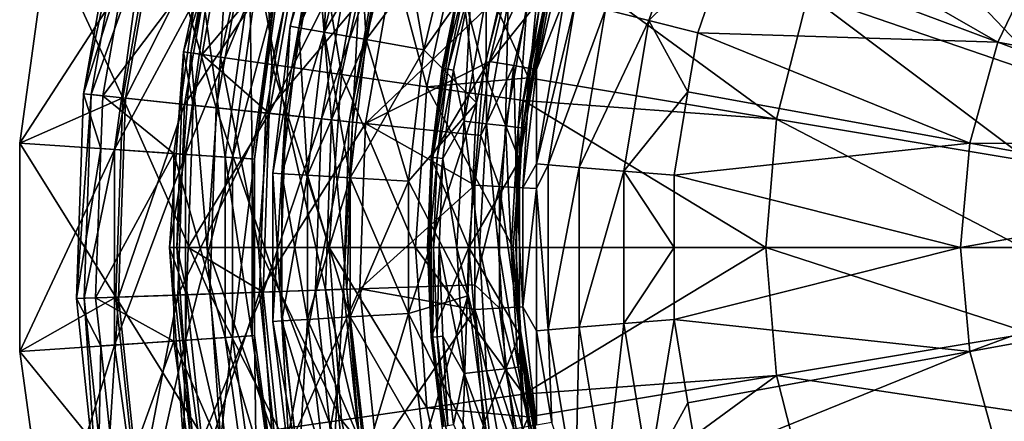
# Model space of a CAD drawing. Extents: x -39 to 39, y -109 to 0.
# Drawn here: x -39 to -14, y -74 to -64 of the extents above; entities that cross this region are included whole.
import ezdxf

# ---------------------------------------------------------------- set-up
doc = ezdxf.new("R2010")
doc.units = 0
for name, color, linetype in [('L1', 7, 'CONTINUOUS'), ('L3', 7, 'CONTINUOUS'), ('L4', 7, 'CONTINUOUS')]:
    doc.layers.add(name, color=color, linetype=linetype)

msp = doc.modelspace()

# ---------------------------------------------------------------- linework, layer by layer
at = {"layer": 'L1', "color": 7}
for points in [[(-34.54253, -64.85353, 23.11004), (-33.66151, -59.93609, 25.8169), (-34.72551, -64.82723, 25.8169)], [(-34.72551, -64.82723, 25.8169), (-33.66151, -59.93609, 25.8169), (-33.64435, -61.43152, 28.49916)], [(-34.54253, -64.85353, 23.11004), (-33.48413, -59.98817, 23.11004), (-33.66151, -59.93609, 25.8169)], [(-33.7812, -64.963, 20.50819), (-33.48413, -59.98817, 23.11004), (-34.54253, -64.85353, 23.11004)], [(-33.7812, -64.963, 20.50819), (-32.74614, -60.20487, 20.50819), (-33.48413, -59.98817, 23.11004)], [(-32.47799, -65.15037, 18.1359), (-32.74614, -60.20487, 20.50819), (-33.7812, -64.963, 20.50819)], [(-32.47799, -65.15037, 18.1359), (-31.48285, -60.5758, 18.1359), (-32.74614, -60.20487, 20.50819)], [(-23.95903, -63.75275, -10.61526), (-21.58521, -60.35185, -11.20137), (-22.84922, -64.03379, -11.20137)], [(-22.84922, -64.03379, -11.20137), (-21.58521, -60.35185, -11.20137), (-20.80085, -62.01128, -11.25421)], [(-17.47284, -60.36417, 11.73118), (-18.79091, -63.36907, 11.73118), (-12.58501, -65.49956, 10.49998)], [(-11.70225, -63.48706, 10.49998), (-17.47284, -60.36417, 11.73118), (-12.58501, -65.49956, 10.49998)], [(-36.14753, -62.30619, 29.11772), (-36.37074, -60.75175, 25.94045), (-37.27884, -65.90184, 25.94045)], [(-37.27884, -65.90184, 25.94045), (-36.37074, -60.75175, 25.94045), (-36.1792, -60.79951, 22.73155)], [(-37.27884, -65.90184, 25.94045), (-36.1792, -60.79951, 22.73155), (-37.08251, -65.92247, 22.73155)], [(-37.08251, -65.92247, 22.73155), (-36.1792, -60.79951, 22.73155), (-35.32856, -61.0116, 19.63842)], [(-30.69527, -65.40669, 16.10675), (-31.48285, -60.5758, 18.1359), (-32.47799, -65.15037, 18.1359)], [(-30.69527, -65.40669, 16.10675), (-29.75476, -61.08322, 16.10675), (-31.48285, -60.5758, 18.1359)], [(-35.39157, -60.99589, 97.7), (-38.18428, -61.88522, 97.7), (-36.27522, -66.00732, 97.7)], [(-37.08251, -65.92247, 22.73155), (-35.32856, -61.0116, 19.63842), (-36.21063, -66.01411, 19.63842)], [(-33.89089, -66.25792, 89.26319), (-35.39157, -60.99589, 97.7), (-36.27522, -66.00732, 97.7)], [(-36.21063, -66.01411, 19.63842), (-35.32856, -61.0116, 19.63842), (-33.8579, -61.37828, 16.80315)], [(-33.06532, -61.57589, 89.26319), (-35.39157, -60.99589, 97.7), (-33.89089, -66.25792, 89.26319)], [(-13.94911, -64.58481, -10.16977), (-20.80085, -62.01128, -11.25421), (-20.40838, -60.86805, -11.25421)], [(-13.94911, -64.58481, -10.16977), (-20.40838, -60.86805, -11.25421), (-12.79016, -62.17823, -10.16977)], [(-28.5184, -65.71967, 14.51788), (-29.75476, -61.08322, 16.10675), (-30.69527, -65.40669, 16.10675)], [(-28.5184, -65.71967, 14.51788), (-27.64458, -61.70282, 14.51788), (-29.75476, -61.08322, 16.10675)], [(-36.21063, -66.01411, 19.63842), (-33.8579, -61.37828, 16.80315), (-34.70325, -66.17254, 16.80315)], [(-34.72551, -64.82723, 25.8169), (-33.64435, -61.43152, 28.49916), (-34.2554, -64.89696, 28.49916)], [(-34.70325, -66.17254, 16.80315), (-33.8579, -61.37828, 16.80315), (-31.83477, -61.8827, 14.35599)], [(-34.2554, -64.89696, 28.49916), (-33.64435, -61.43152, 28.49916), (-31.74699, -61.90459, 37.04923)], [(-32.11353, -66.44473, 80.67636), (-33.06532, -61.57589, 89.26319), (-33.89089, -66.25792, 89.26319)], [(-31.33126, -62.00824, 80.67636), (-33.06532, -61.57589, 89.26319), (-32.11353, -66.44473, 80.67636)], [(-25.92568, -65.49554, 13.44536), (-27.64458, -61.70282, 14.51788), (-28.5184, -65.71967, 14.51788)], [(-25.92568, -65.49554, 13.44536), (-25.25336, -62.40495, 13.44536), (-27.64458, -61.70282, 14.51788)], [(-38.18428, -61.88522, 97.7), (-35.80736, -62.37914, 89.34987), (-38.90908, -67.15854, 97.7)], [(-36.27522, -66.00732, 97.7), (-38.18428, -61.88522, 97.7), (-38.90908, -67.15854, 97.7)], [(-34.70325, -66.17254, 16.80315), (-31.83477, -61.8827, 14.35599), (-32.62962, -66.39049, 14.35599)], [(-32.53964, -66.39995, 37.04923), (-34.2554, -64.89696, 28.49916), (-31.74699, -61.90459, 37.04923)], [(-32.62962, -66.39049, 14.35599), (-31.83477, -61.8827, 14.35599), (-29.35213, -62.50169, 12.40936)], [(-31.74699, -61.90459, 37.04923), (-30.4486, -62.22831, 45.71739), (-32.53964, -66.39995, 37.04923)], [(-30.95229, -66.56678, 71.9836), (-31.33126, -62.00824, 80.67636), (-32.11353, -66.44473, 80.67636)], [(-30.1983, -62.29072, 71.9836), (-31.33126, -62.00824, 80.67636), (-30.95229, -66.56678, 71.9836)], [(-22.84922, -64.03379, -11.20137), (-20.80085, -62.01128, -11.25421), (-21.60348, -64.34926, -11.25421)], [(-21.60348, -64.34926, -11.25421), (-20.80085, -62.01128, -11.25421), (-13.94911, -64.58481, -10.16977)], [(-37.27884, -65.90184, 25.94045), (-36.79059, -65.95315, 29.11772), (-36.14753, -62.30619, 29.11772)], [(-36.14753, -62.30619, 29.11772), (-36.79059, -65.95315, 29.11772), (-34.32467, -62.68725, 37.59552)], [(-32.53964, -66.39995, 37.04923), (-30.4486, -62.22831, 45.71739), (-31.20883, -66.53982, 45.71739)], [(-30.4486, -62.22831, 45.71739), (-29.75583, -62.40104, 54.45912), (-31.20883, -66.53982, 45.71739)], [(-30.41311, -66.62346, 63.22954), (-30.1983, -62.29072, 71.9836), (-30.95229, -66.56678, 71.9836)], [(-29.67226, -62.42188, 63.22954), (-30.1983, -62.29072, 71.9836), (-30.41311, -66.62346, 63.22954)], [(-26.48081, -63.21706, 11.05269), (-25.58513, -62.16032, 10.68213), (-26.92071, -65.07315, 11.05269)], [(-26.92071, -65.07315, 11.05269), (-25.58513, -62.16032, 10.68213), (-26.30137, -65.18236, 10.68213)], [(-25.58513, -62.16032, 10.68213), (-25.87786, -65.25704, 10.09231), (-26.30137, -65.18236, 10.68213)], [(-25.58513, -62.16032, 10.68213), (-25.17315, -62.28365, 10.09231), (-25.87786, -65.25704, 10.09231)], [(-25.17315, -62.28365, 10.09231), (-25.71983, -65.2849, 9.380213), (-25.87786, -65.25704, 10.09231)], [(-25.17315, -62.28365, 10.09231), (-25.01943, -62.32967, 9.380213), (-25.71983, -65.2849, 9.380213)], [(-12.79016, -62.17823, -10.16977), (-6.40597, -65.99261, -9.517628), (-13.94911, -64.58481, -10.16977)], [(-35.80736, -62.37914, 89.34987), (-36.48704, -67.32422, 89.34987), (-38.90908, -67.15854, 97.7)], [(-35.80736, -62.37914, 89.34987), (-34.02873, -62.74875, 80.84584), (-36.48704, -67.32422, 89.34987)], [(-32.62962, -66.39049, 14.35599), (-29.35213, -62.50169, 12.40936), (-30.08499, -66.65794, 12.40936)], [(-31.20883, -66.53982, 45.71739), (-29.75583, -62.40104, 54.45912), (-30.49877, -66.61445, 54.45912)], [(-29.75583, -62.40104, 54.45912), (-29.67226, -62.42188, 63.22954), (-30.49877, -66.61445, 54.45912)], [(-30.49877, -66.61445, 54.45912), (-29.67226, -62.42188, 63.22954), (-30.41311, -66.62346, 63.22954)], [(-30.08499, -66.65794, 12.40936), (-29.35213, -62.50169, 12.40936), (-26.48081, -63.21706, 11.05269)], [(-25.25336, -62.40495, 13.44536), (-25.92568, -65.49554, 13.44536), (-19.59642, -66.54993, 11.73118)], [(-25.01943, -62.32967, 9.380213), (-25.01739, -63.48474, -8.352357), (-25.71983, -65.2849, 9.380213)], [(-18.79091, -63.36907, 11.73118), (-25.25336, -62.40495, 13.44536), (-19.59642, -66.54993, 11.73118)], [(-34.32467, -62.68725, 37.59552), (-36.79059, -65.95315, 29.11772), (-34.97621, -67.42756, 37.59552)], [(-34.02873, -62.74875, 80.84584), (-34.67465, -67.44819, 80.84584), (-36.48704, -67.32422, 89.34987)], [(-34.32467, -62.68725, 37.59552), (-34.97621, -67.42756, 37.59552), (-33.663, -67.51738, 46.19121)], [(-34.02873, -62.74875, 80.84584), (-32.85773, -62.99208, 72.23259), (-34.67465, -67.44819, 80.84584)], [(-33.03592, -62.95506, 46.19121), (-34.32467, -62.68725, 37.59552), (-33.663, -67.51738, 46.19121)], [(-32.85773, -62.99208, 72.23259), (-33.48143, -67.52981, 72.23259), (-34.67465, -67.44819, 80.84584)], [(-33.03592, -62.95506, 46.19121), (-33.663, -67.51738, 46.19121), (-32.97427, -67.56449, 54.85966)], [(-32.85773, -62.99208, 72.23259), (-32.30052, -63.10787, 63.55534), (-33.48143, -67.52981, 72.23259)], [(-32.36002, -63.09551, 54.85966), (-33.03592, -62.95506, 46.19121), (-32.97427, -67.56449, 54.85966)], [(-32.30052, -63.10787, 63.55534), (-32.91364, -67.56864, 63.55534), (-33.48143, -67.52981, 72.23259)], [(-32.36002, -63.09551, 54.85966), (-32.97427, -67.56449, 54.85966), (-32.91364, -67.56864, 63.55534)], [(-32.30052, -63.10787, 63.55534), (-32.36002, -63.09551, 54.85966), (-32.91364, -67.56864, 63.55534)], [(-30.08499, -66.65794, 12.40936), (-26.48081, -63.21706, 11.05269), (-26.92071, -65.07315, 11.05269)], [(-25.71983, -65.2849, 9.380213), (-25.01739, -63.48474, -8.352357), (-25.71894, -67.68887, -8.352357)], [(-25.71894, -67.68887, -8.352357), (-25.01739, -63.48474, -8.352357), (-24.72892, -63.55779, -9.603607)], [(-25.71894, -67.68887, -8.352357), (-24.72892, -63.55779, -9.603607), (-25.42237, -67.71344, -9.603607)], [(-25.42237, -67.71344, -9.603607), (-24.72892, -63.55779, -9.603607), (-23.95903, -63.75275, -10.61526)], [(-18.79091, -63.36907, 11.73118), (-19.59642, -66.54993, 11.73118), (-13.12449, -67.62991, 10.49998)], [(-12.58501, -65.49956, 10.49998), (-18.79091, -63.36907, 11.73118), (-13.12449, -67.62991, 10.49998)], [(-25.42237, -67.71344, -9.603607), (-23.95903, -63.75275, -10.61526), (-24.63089, -67.77903, -10.61526)], [(-24.63089, -67.77903, -10.61526), (-23.95903, -63.75275, -10.61526), (-22.84922, -64.03379, -11.20137)], [(-24.63089, -67.77903, -10.61526), (-22.84922, -64.03379, -11.20137), (-23.48997, -67.87357, -11.20137)], [(-23.48997, -67.87357, -11.20137), (-22.84922, -64.03379, -11.20137), (-21.8544, -65.85295, -11.25421)], [(-22.84922, -64.03379, -11.20137), (-21.60348, -64.34926, -11.25421), (-21.8544, -65.85295, -11.25421)], [(-14.65972, -67.15965, -10.16977), (-21.8544, -65.85295, -11.25421), (-21.60348, -64.34926, -11.25421)], [(-14.65972, -67.15965, -10.16977), (-21.60348, -64.34926, -11.25421), (-13.94911, -64.58481, -10.16977)], [(-34.89774, -69.82, 23.11004), (-34.72551, -64.82723, 25.8169), (-35.0826, -69.82, 25.8169)], [(-35.0826, -69.82, 25.8169), (-34.72551, -64.82723, 25.8169), (-34.48438, -66.19555, 28.49916)], [(-34.89774, -69.82, 23.11004), (-34.54253, -64.85353, 23.11004), (-34.72551, -64.82723, 25.8169)], [(-34.72551, -64.82723, 25.8169), (-34.2554, -64.89696, 28.49916), (-34.48438, -66.19555, 28.49916)], [(-13.94911, -64.58481, -10.16977), (-6.98643, -67.19795, -9.517628), (-14.65972, -67.15965, -10.16977)], [(-13.94911, -64.58481, -10.16977), (-6.40597, -65.99261, -9.517628), (-6.98643, -67.19795, -9.517628)], [(-34.12858, -69.82, 20.50819), (-34.54253, -64.85353, 23.11004), (-34.89774, -69.82, 23.11004)], [(-34.12858, -69.82, 20.50819), (-33.7812, -64.963, 20.50819), (-34.54253, -64.85353, 23.11004)], [(-32.53964, -66.39995, 37.04923), (-34.48438, -66.19555, 28.49916), (-34.2554, -64.89696, 28.49916)], [(-32.81197, -69.82, 18.1359), (-33.7812, -64.963, 20.50819), (-34.12858, -69.82, 20.50819)], [(-32.81197, -69.82, 18.1359), (-32.47799, -65.15037, 18.1359), (-33.7812, -64.963, 20.50819)], [(-26.92071, -65.07315, 11.05269), (-27.14216, -66.96776, 11.05269), (-30.08499, -66.65794, 12.40936)], [(-26.92071, -65.07315, 11.05269), (-26.30137, -65.18236, 10.68213), (-27.14216, -66.96776, 11.05269)], [(-31.01092, -69.82, 16.10675), (-32.47799, -65.15037, 18.1359), (-32.81197, -69.82, 18.1359)], [(-31.01092, -69.82, 16.10675), (-30.69527, -65.40669, 16.10675), (-32.47799, -65.15037, 18.1359)], [(-27.14216, -66.96776, 11.05269), (-26.30137, -65.18236, 10.68213), (-26.66192, -68.26712, 10.68213)], [(-26.30137, -65.18236, 10.68213), (-26.23261, -68.29213, 10.09231), (-26.66192, -68.26712, 10.68213)], [(-26.30137, -65.18236, 10.68213), (-25.87786, -65.25704, 10.09231), (-26.23261, -68.29213, 10.09231)], [(-25.87786, -65.25704, 10.09231), (-26.07242, -68.30145, 9.380213), (-26.23261, -68.29213, 10.09231)], [(-25.87786, -65.25704, 10.09231), (-25.71983, -65.2849, 9.380213), (-26.07242, -68.30145, 9.380213)], [(-25.71983, -65.2849, 9.380213), (-25.71894, -67.68887, -8.352357), (-26.07242, -68.30145, 9.380213)], [(-28.81166, -69.82, 14.51788), (-30.69527, -65.40669, 16.10675), (-31.01092, -69.82, 16.10675)], [(-28.81166, -69.82, 14.51788), (-28.5184, -65.71967, 14.51788), (-30.69527, -65.40669, 16.10675)], [(-28.5184, -65.71967, 14.51788), (-26.05159, -66.07435, 13.44536), (-25.92568, -65.49554, 13.44536)], [(-25.92568, -65.49554, 13.44536), (-26.05159, -66.07435, 13.44536), (-19.59642, -66.54993, 11.73118)], [(-26.31948, -69.82, 13.44536), (-28.5184, -65.71967, 14.51788), (-28.81166, -69.82, 14.51788)], [(-26.31948, -69.82, 13.44536), (-26.05159, -66.07435, 13.44536), (-28.5184, -65.71967, 14.51788)], [(-36.27522, -66.00732, 97.7), (-38.90908, -67.15854, 97.7), (-36.45282, -71.09296, 97.7)], [(-36.83755, -67.29792, 29.11772), (-37.27884, -65.90184, 25.94045), (-37.46135, -71.12818, 25.94045)], [(-37.46135, -71.12818, 25.94045), (-37.27884, -65.90184, 25.94045), (-37.08251, -65.92247, 22.73155)], [(-37.46135, -71.12818, 25.94045), (-37.08251, -65.92247, 22.73155), (-37.26406, -71.12129, 22.73155)], [(-36.83755, -67.29792, 29.11772), (-36.79059, -65.95315, 29.11772), (-37.27884, -65.90184, 25.94045)], [(-37.26406, -71.12129, 22.73155), (-37.08251, -65.92247, 22.73155), (-36.21063, -66.01411, 19.63842)], [(-37.26406, -71.12129, 22.73155), (-36.21063, -66.01411, 19.63842), (-36.38791, -71.09069, 19.63842)], [(-36.79059, -65.95315, 29.11772), (-36.83755, -67.29792, 29.11772), (-34.97621, -67.42756, 37.59552)], [(-34.05681, -71.00929, 89.26319), (-36.27522, -66.00732, 97.7), (-36.45282, -71.09296, 97.7)], [(-36.38791, -71.09069, 19.63842), (-36.21063, -66.01411, 19.63842), (-34.70325, -66.17254, 16.80315)], [(-33.89089, -66.25792, 89.26319), (-36.27522, -66.00732, 97.7), (-34.05681, -71.00929, 89.26319)], [(-26.05159, -66.07435, 13.44536), (-26.31948, -69.82, 13.44536), (-19.86738, -69.82, 11.73118)], [(-19.59642, -66.54993, 11.73118), (-26.05159, -66.07435, 13.44536), (-19.86738, -69.82, 11.73118)], [(-23.48997, -67.87357, -11.20137), (-21.8544, -65.85295, -11.25421), (-22.20929, -67.97969, -11.25421)], [(-22.20929, -67.97969, -11.25421), (-21.8544, -65.85295, -11.25421), (-14.65972, -67.15965, -10.16977)], [(-36.38791, -71.09069, 19.63842), (-34.70325, -66.17254, 16.80315), (-34.87315, -71.0378, 16.80315)], [(-35.0826, -69.82, 25.8169), (-34.48438, -66.19555, 28.49916), (-34.61102, -69.82221, 28.49916)], [(-34.87315, -71.0378, 16.80315), (-34.70325, -66.17254, 16.80315), (-32.62962, -66.39049, 14.35599)], [(-34.61102, -69.82221, 28.49916), (-34.48438, -66.19555, 28.49916), (-32.53964, -66.39995, 37.04923)], [(-32.27075, -70.94692, 80.67636), (-33.89089, -66.25792, 89.26319), (-34.05681, -71.00929, 89.26319)], [(-32.11353, -66.44473, 80.67636), (-33.89089, -66.25792, 89.26319), (-32.27075, -70.94692, 80.67636)], [(-34.87315, -71.0378, 16.80315), (-32.62962, -66.39049, 14.35599), (-32.78936, -70.96503, 14.35599)], [(-32.69895, -70.96187, 37.04923), (-34.61102, -69.82221, 28.49916), (-32.53964, -66.39995, 37.04923)], [(-32.78936, -70.96503, 14.35599), (-32.62962, -66.39049, 14.35599), (-30.08499, -66.65794, 12.40936)], [(-32.53964, -66.39995, 37.04923), (-31.20883, -66.53982, 45.71739), (-32.69895, -70.96187, 37.04923)], [(-32.69895, -70.96187, 37.04923), (-31.20883, -66.53982, 45.71739), (-31.36162, -70.91517, 45.71739)], [(-31.10382, -70.90617, 71.9836), (-32.11353, -66.44473, 80.67636), (-32.27075, -70.94692, 80.67636)], [(-30.95229, -66.56678, 71.9836), (-32.11353, -66.44473, 80.67636), (-31.10382, -70.90617, 71.9836)], [(-31.20883, -66.53982, 45.71739), (-30.49877, -66.61445, 54.45912), (-31.36162, -70.91517, 45.71739)], [(-30.562, -70.88725, 63.22954), (-30.95229, -66.56678, 71.9836), (-31.10382, -70.90617, 71.9836)], [(-30.41311, -66.62346, 63.22954), (-30.95229, -66.56678, 71.9836), (-30.562, -70.88725, 63.22954)], [(-19.59642, -66.54993, 11.73118), (-19.86738, -69.82, 11.73118), (-13.30596, -69.82, 10.49998)], [(-13.12449, -67.62991, 10.49998), (-19.59642, -66.54993, 11.73118), (-13.30596, -69.82, 10.49998)], [(-32.78936, -70.96503, 14.35599), (-30.08499, -66.65794, 12.40936), (-30.23228, -70.87573, 12.40936)], [(-31.36162, -70.91517, 45.71739), (-30.49877, -66.61445, 54.45912), (-30.64808, -70.89026, 54.45912)], [(-30.49877, -66.61445, 54.45912), (-30.41311, -66.62346, 63.22954), (-30.64808, -70.89026, 54.45912)], [(-30.64808, -70.89026, 54.45912), (-30.41311, -66.62346, 63.22954), (-30.562, -70.88725, 63.22954)], [(-30.23228, -70.87573, 12.40936), (-30.08499, -66.65794, 12.40936), (-27.28976, -68.23055, 11.05269)], [(-30.08499, -66.65794, 12.40936), (-27.14216, -66.96776, 11.05269), (-27.28976, -68.23055, 11.05269)], [(-27.14216, -66.96776, 11.05269), (-26.66192, -68.26712, 10.68213), (-27.28976, -68.23055, 11.05269)], [(-38.90908, -67.15854, 97.7), (-36.48704, -67.32422, 89.34987), (-38.90908, -72.48145, 97.7)], [(-36.45282, -71.09296, 97.7), (-38.90908, -67.15854, 97.7), (-38.90908, -72.48145, 97.7)], [(-36.48704, -67.32422, 89.34987), (-36.48704, -72.31578, 89.34987), (-38.90908, -72.48145, 97.7)], [(-37.46135, -71.12818, 25.94045), (-36.97071, -71.11105, 29.11772), (-36.83755, -67.29792, 29.11772)], [(-36.83755, -67.29792, 29.11772), (-36.97071, -71.11105, 29.11772), (-34.97621, -67.42756, 37.59552)], [(-36.48704, -67.32422, 89.34987), (-34.67465, -67.44819, 80.84584), (-36.48704, -72.31578, 89.34987)], [(-14.65972, -67.15965, -10.16977), (-14.89916, -69.82, -10.16977), (-22.20929, -67.97969, -11.25421)], [(-14.65972, -67.15965, -10.16977), (-7.342341, -68.48756, -9.517628), (-14.89916, -69.82, -10.16977)], [(-14.65972, -67.15965, -10.16977), (-6.98643, -67.19795, -9.517628), (-7.342341, -68.48756, -9.517628)], [(-34.97621, -67.42756, 37.59552), (-36.97071, -71.11105, 29.11772), (-34.97621, -72.21244, 37.59552)], [(-34.67465, -67.44819, 80.84584), (-34.67465, -72.19181, 80.84584), (-36.48704, -72.31578, 89.34987)], [(-34.97621, -67.42756, 37.59552), (-34.97621, -72.21244, 37.59552), (-33.663, -72.12261, 46.19121)], [(-33.663, -67.51738, 46.19121), (-34.97621, -67.42756, 37.59552), (-33.663, -72.12261, 46.19121)], [(-34.67465, -67.44819, 80.84584), (-33.48143, -67.52981, 72.23259), (-34.67465, -72.19181, 80.84584)], [(-33.48143, -67.52981, 72.23259), (-33.48143, -72.11019, 72.23259), (-34.67465, -72.19181, 80.84584)], [(-33.663, -67.51738, 46.19121), (-33.663, -72.12261, 46.19121), (-32.97427, -72.0755, 54.85966)], [(-32.97427, -67.56449, 54.85966), (-33.663, -67.51738, 46.19121), (-32.97427, -72.0755, 54.85966)], [(-33.48143, -67.52981, 72.23259), (-32.91364, -67.56864, 63.55534), (-33.48143, -72.11019, 72.23259)], [(-32.91364, -67.56864, 63.55534), (-32.91364, -72.07136, 63.55534), (-33.48143, -72.11019, 72.23259)], [(-32.97427, -67.56449, 54.85966), (-32.97427, -72.0755, 54.85966), (-32.91364, -72.07136, 63.55534)], [(-32.91364, -67.56864, 63.55534), (-32.97427, -67.56449, 54.85966), (-32.91364, -72.07136, 63.55534)], [(-26.07242, -68.30145, 9.380213), (-25.71894, -67.68887, -8.352357), (-25.71894, -68.31945, -8.352357)], [(-25.71894, -68.31945, -8.352357), (-25.71894, -67.68887, -8.352357), (-25.42237, -67.71344, -9.603607)], [(-25.71894, -68.31945, -8.352357), (-25.42237, -67.71344, -9.603607), (-25.42237, -71.92656, -9.603607)], [(-25.42237, -71.92656, -9.603607), (-25.42237, -67.71344, -9.603607), (-24.63089, -67.77903, -10.61526)], [(-25.42237, -71.92656, -9.603607), (-24.63089, -67.77903, -10.61526), (-24.63089, -71.86098, -10.61526)], [(-24.63089, -71.86098, -10.61526), (-24.63089, -67.77903, -10.61526), (-23.48997, -67.87357, -11.20137)], [(-24.63089, -71.86098, -10.61526), (-23.48997, -67.87357, -11.20137), (-23.48997, -71.76644, -11.20137)], [(-23.48997, -67.87357, -11.20137), (-22.20929, -67.97969, -11.25421), (-22.20929, -69.82, -11.25421)], [(-23.48997, -71.76644, -11.20137), (-23.48997, -67.87357, -11.20137), (-22.20929, -69.82, -11.25421)], [(-14.89916, -69.82, -10.16977), (-22.20929, -69.82, -11.25421), (-22.20929, -67.97969, -11.25421)], [(-30.23228, -70.87573, 12.40936), (-27.28976, -68.23055, 11.05269), (-27.28976, -70.77401, 11.05269)], [(-27.28976, -68.23055, 11.05269), (-26.66192, -68.26712, 10.68213), (-27.28976, -70.77401, 11.05269)], [(-27.28976, -70.77401, 11.05269), (-26.66192, -68.26712, 10.68213), (-26.66192, -71.37288, 10.68213)], [(-26.66192, -68.26712, 10.68213), (-26.23261, -68.29213, 10.09231), (-26.23261, -71.34788, 10.09231)], [(-26.66192, -68.26712, 10.68213), (-26.23261, -71.34788, 10.09231), (-26.66192, -71.37288, 10.68213)], [(-26.23261, -68.29213, 10.09231), (-26.07242, -68.30145, 9.380213), (-26.07242, -71.33854, 9.380213)], [(-26.23261, -68.29213, 10.09231), (-26.07242, -71.33854, 9.380213), (-26.23261, -71.34788, 10.09231)], [(-26.07242, -68.30145, 9.380213), (-25.71894, -68.31945, -8.352357), (-26.07242, -71.33854, 9.380213)], [(-26.07242, -71.33854, 9.380213), (-25.71894, -68.31945, -8.352357), (-25.71894, -71.95113, -8.352357)], [(-25.42237, -71.92656, -9.603607), (-25.71894, -71.95113, -8.352357), (-25.71894, -68.31945, -8.352357)], [(-14.89916, -69.82, -10.16977), (-7.342341, -68.48756, -9.517628), (-7.462263, -69.82, -9.517628)], [(-35.0826, -69.82, 25.8169), (-34.61102, -69.82221, 28.49916), (-34.65321, -71.03012, 28.49916)], [(-34.54253, -74.78647, 23.11004), (-34.89774, -69.82, 23.11004), (-35.0826, -69.82, 25.8169)], [(-34.54253, -74.78647, 23.11004), (-35.0826, -69.82, 25.8169), (-34.72551, -74.81278, 25.8169)], [(-34.72551, -74.81278, 25.8169), (-35.0826, -69.82, 25.8169), (-34.65321, -71.03012, 28.49916)], [(-33.7812, -74.67701, 20.50819), (-34.12858, -69.82, 20.50819), (-34.89774, -69.82, 23.11004)], [(-33.7812, -74.67701, 20.50819), (-34.89774, -69.82, 23.11004), (-34.54253, -74.78647, 23.11004)], [(-32.69895, -70.96187, 37.04923), (-34.65321, -71.03012, 28.49916), (-34.61102, -69.82221, 28.49916)], [(-32.47799, -74.48963, 18.1359), (-32.81197, -69.82, 18.1359), (-34.12858, -69.82, 20.50819)], [(-32.47799, -74.48963, 18.1359), (-34.12858, -69.82, 20.50819), (-33.7812, -74.67701, 20.50819)], [(-30.69527, -74.23332, 16.10675), (-31.01092, -69.82, 16.10675), (-32.81197, -69.82, 18.1359)], [(-30.69527, -74.23332, 16.10675), (-32.81197, -69.82, 18.1359), (-32.47799, -74.48963, 18.1359)], [(-28.5184, -73.92032, 14.51788), (-28.81166, -69.82, 14.51788), (-31.01092, -69.82, 16.10675)], [(-28.5184, -73.92032, 14.51788), (-31.01092, -69.82, 16.10675), (-30.69527, -74.23332, 16.10675)], [(-26.05159, -73.56565, 13.44536), (-26.31948, -69.82, 13.44536), (-28.81166, -69.82, 14.51788)], [(-26.05159, -73.56565, 13.44536), (-28.81166, -69.82, 14.51788), (-28.5184, -73.92032, 14.51788)], [(-26.31948, -69.82, 13.44536), (-26.05159, -73.56565, 13.44536), (-19.86738, -69.82, 11.73118)], [(-19.86738, -69.82, 11.73118), (-26.05159, -73.56565, 13.44536), (-19.59642, -73.09006, 11.73118)], [(-23.48997, -71.76644, -11.20137), (-22.20929, -69.82, -11.25421), (-22.20929, -71.66032, -11.25421)], [(-14.65972, -72.48035, -10.16977), (-22.20929, -71.66032, -11.25421), (-14.89916, -69.82, -10.16977)], [(-14.89916, -69.82, -10.16977), (-22.20929, -71.66032, -11.25421), (-22.20929, -69.82, -11.25421)], [(-19.86738, -69.82, 11.73118), (-19.59642, -73.09006, 11.73118), (-13.12449, -72.01009, 10.49998)], [(-13.30596, -69.82, 10.49998), (-19.86738, -69.82, 11.73118), (-13.12449, -72.01009, 10.49998)], [(-14.89916, -69.82, -10.16977), (-7.462263, -69.82, -9.517628), (-14.65972, -72.48035, -10.16977)], [(-14.65972, -72.48035, -10.16977), (-7.462263, -69.82, -9.517628), (-7.342341, -71.15244, -9.517628)], [(-30.23228, -70.87573, 12.40936), (-27.28976, -70.77401, 11.05269), (-27.28976, -71.40945, 11.05269)], [(-27.28976, -70.77401, 11.05269), (-26.66192, -71.37288, 10.68213), (-27.28976, -71.40945, 11.05269)], [(-36.45282, -71.09296, 97.7), (-38.90908, -72.48145, 97.7), (-35.9209, -76.15382, 97.7)], [(-36.84179, -72.33766, 29.11772), (-36.97071, -71.11105, 29.11772), (-37.46135, -71.12818, 25.94045)], [(-36.7203, -76.29478, 22.73155), (-37.26406, -71.12129, 22.73155), (-36.38791, -71.09069, 19.63842)], [(-36.97071, -71.11105, 29.11772), (-36.84179, -72.33766, 29.11772), (-34.97621, -72.21244, 37.59552)], [(-36.7203, -76.29478, 22.73155), (-36.38791, -71.09069, 19.63842), (-35.85694, -76.14255, 19.63842)], [(-34.05681, -71.00929, 89.26319), (-36.45282, -71.09296, 97.7), (-33.55985, -75.73751, 89.26319)], [(-33.55985, -75.73751, 89.26319), (-36.45282, -71.09296, 97.7), (-35.9209, -76.15382, 97.7)], [(-35.85694, -76.14255, 19.63842), (-36.38791, -71.09069, 19.63842), (-34.87315, -71.0378, 16.80315)], [(-35.85694, -76.14255, 19.63842), (-34.87315, -71.0378, 16.80315), (-34.36428, -75.87935, 16.80315)], [(-34.36428, -75.87935, 16.80315), (-34.87315, -71.0378, 16.80315), (-32.78936, -70.96503, 14.35599)], [(-34.72551, -74.81278, 25.8169), (-34.65321, -71.03012, 28.49916), (-34.26239, -74.74847, 28.49916)], [(-34.26239, -74.74847, 28.49916), (-34.65321, -71.03012, 28.49916), (-32.69895, -70.96187, 37.04923)], [(-34.36428, -75.87935, 16.80315), (-32.78936, -70.96503, 14.35599), (-32.31091, -75.51728, 14.35599)], [(-32.22181, -75.50158, 37.04923), (-34.26239, -74.74847, 28.49916), (-32.69895, -70.96187, 37.04923)], [(-32.27075, -70.94692, 80.67636), (-34.05681, -71.00929, 89.26319), (-31.79986, -75.42717, 80.67636)], [(-31.79986, -75.42717, 80.67636), (-34.05681, -71.00929, 89.26319), (-33.55985, -75.73751, 89.26319)], [(-32.31091, -75.51728, 14.35599), (-32.78936, -70.96503, 14.35599), (-30.23228, -70.87573, 12.40936)], [(-32.69895, -70.96187, 37.04923), (-31.36162, -70.91517, 45.71739), (-32.22181, -75.50158, 37.04923)], [(-32.31091, -75.51728, 14.35599), (-30.23228, -70.87573, 12.40936), (-29.79113, -75.07298, 12.40936)], [(-31.10382, -70.90617, 71.9836), (-32.27075, -70.94692, 80.67636), (-30.64995, -75.22441, 71.9836)], [(-30.64995, -75.22441, 71.9836), (-32.27075, -70.94692, 80.67636), (-31.79986, -75.42717, 80.67636)], [(-32.22181, -75.50158, 37.04923), (-31.36162, -70.91517, 45.71739), (-30.90399, -75.26921, 45.71739)], [(-31.36162, -70.91517, 45.71739), (-30.64808, -70.89026, 54.45912), (-30.90399, -75.26921, 45.71739)], [(-30.562, -70.88725, 63.22954), (-31.10382, -70.90617, 71.9836), (-30.11604, -75.13027, 63.22954)], [(-30.11604, -75.13027, 63.22954), (-31.10382, -70.90617, 71.9836), (-30.64995, -75.22441, 71.9836)], [(-30.90399, -75.26921, 45.71739), (-30.64808, -70.89026, 54.45912), (-30.20087, -75.14523, 54.45912)], [(-30.64808, -70.89026, 54.45912), (-30.562, -70.88725, 63.22954), (-30.20087, -75.14523, 54.45912)], [(-30.20087, -75.14523, 54.45912), (-30.562, -70.88725, 63.22954), (-30.11604, -75.13027, 63.22954)], [(-29.79113, -75.07298, 12.40936), (-30.23228, -70.87573, 12.40936), (-27.28976, -71.40945, 11.05269)], [(-36.91471, -76.32906, 25.94045), (-37.46135, -71.12818, 25.94045), (-37.26406, -71.12129, 22.73155)], [(-36.84179, -72.33766, 29.11772), (-37.46135, -71.12818, 25.94045), (-36.91471, -76.32906, 25.94045)], [(-36.91471, -76.32906, 25.94045), (-37.26406, -71.12129, 22.73155), (-36.7203, -76.29478, 22.73155)], [(-26.66192, -71.37288, 10.68213), (-26.23261, -71.34788, 10.09231), (-25.87786, -74.38296, 10.09231)], [(-26.23261, -71.34788, 10.09231), (-26.07242, -71.33854, 9.380213), (-25.71983, -74.3551, 9.380213)], [(-26.23261, -71.34788, 10.09231), (-25.71983, -74.3551, 9.380213), (-25.87786, -74.38296, 10.09231)], [(-26.07242, -71.33854, 9.380213), (-25.71894, -71.95113, -8.352357), (-25.71983, -74.3551, 9.380213)], [(-14.65972, -72.48035, -10.16977), (-7.342341, -71.15244, -9.517628), (-13.94911, -75.05519, -10.16977)], [(-13.94911, -75.05519, -10.16977), (-7.342341, -71.15244, -9.517628), (-6.98643, -72.44205, -9.517628)], [(-29.79113, -75.07298, 12.40936), (-27.28976, -71.40945, 11.05269), (-26.92071, -74.56685, 11.05269)], [(-27.28976, -71.40945, 11.05269), (-26.66192, -71.37288, 10.68213), (-26.30137, -74.45764, 10.68213)], [(-27.28976, -71.40945, 11.05269), (-26.30137, -74.45764, 10.68213), (-26.92071, -74.56685, 11.05269)], [(-26.66192, -71.37288, 10.68213), (-25.87786, -74.38296, 10.09231), (-26.30137, -74.45764, 10.68213)], [(-24.72892, -76.08221, -9.603607), (-25.42237, -71.92656, -9.603607), (-24.63089, -71.86098, -10.61526)], [(-24.72892, -76.08221, -9.603607), (-24.63089, -71.86098, -10.61526), (-23.95903, -75.88725, -10.61526)], [(-23.95903, -75.88725, -10.61526), (-24.63089, -71.86098, -10.61526), (-23.48997, -71.76644, -11.20137)], [(-23.95903, -75.88725, -10.61526), (-23.48997, -71.76644, -11.20137), (-22.84922, -75.60621, -11.20137)], [(-22.84922, -75.60621, -11.20137), (-23.48997, -71.76644, -11.20137), (-22.20929, -71.66032, -11.25421)], [(-22.84922, -75.60621, -11.20137), (-22.20929, -71.66032, -11.25421), (-21.8544, -73.78706, -11.25421)], [(-14.65972, -72.48035, -10.16977), (-21.8544, -73.78706, -11.25421), (-22.20929, -71.66032, -11.25421)], [(-34.67465, -72.19181, 80.84584), (-33.48143, -72.11019, 72.23259), (-34.02873, -76.89125, 80.84584)], [(-33.48143, -72.11019, 72.23259), (-32.85773, -76.64791, 72.23259), (-34.02873, -76.89125, 80.84584)], [(-32.97427, -72.0755, 54.85966), (-33.663, -72.12261, 46.19121), (-32.36002, -76.54449, 54.85966)], [(-33.48143, -72.11019, 72.23259), (-32.91364, -72.07136, 63.55534), (-32.85773, -76.64791, 72.23259)], [(-32.91364, -72.07136, 63.55534), (-32.97427, -72.0755, 54.85966), (-32.30052, -76.53213, 63.55534)], [(-32.97427, -72.0755, 54.85966), (-32.36002, -76.54449, 54.85966), (-32.30052, -76.53213, 63.55534)], [(-32.91364, -72.07136, 63.55534), (-32.30052, -76.53213, 63.55534), (-32.85773, -76.64791, 72.23259)], [(-25.71983, -74.3551, 9.380213), (-25.71894, -71.95113, -8.352357), (-25.32914, -74.28703, -8.352357)], [(-25.32914, -74.28703, -8.352357), (-25.71894, -71.95113, -8.352357), (-25.42237, -71.92656, -9.603607)], [(-25.32914, -74.28703, -8.352357), (-25.42237, -71.92656, -9.603607), (-24.72892, -76.08221, -9.603607)], [(-13.12449, -72.01009, 10.49998), (-19.59642, -73.09006, 11.73118), (-12.58501, -74.14044, 10.49998)], [(-38.90908, -72.48145, 97.7), (-36.48704, -72.31578, 89.34987), (-38.18428, -77.75479, 97.7)], [(-36.48704, -72.31578, 89.34987), (-35.80736, -77.26085, 89.34987), (-38.18428, -77.75479, 97.7)], [(-36.91471, -76.32906, 25.94045), (-36.43123, -76.24381, 29.11772), (-36.84179, -72.33766, 29.11772)], [(-36.84179, -72.33766, 29.11772), (-36.43123, -76.24381, 29.11772), (-34.97621, -72.21244, 37.59552)], [(-36.48704, -72.31578, 89.34987), (-34.67465, -72.19181, 80.84584), (-35.80736, -77.26085, 89.34987)], [(-34.97621, -72.21244, 37.59552), (-36.43123, -76.24381, 29.11772), (-34.32467, -76.95275, 37.59552)], [(-34.67465, -72.19181, 80.84584), (-34.02873, -76.89125, 80.84584), (-35.80736, -77.26085, 89.34987)], [(-33.663, -72.12261, 46.19121), (-34.97621, -72.21244, 37.59552), (-33.03592, -76.68494, 46.19121)], [(-34.97621, -72.21244, 37.59552), (-34.32467, -76.95275, 37.59552), (-33.03592, -76.68494, 46.19121)], [(-33.663, -72.12261, 46.19121), (-33.03592, -76.68494, 46.19121), (-32.36002, -76.54449, 54.85966)], [(-35.9209, -76.15382, 97.7), (-38.90908, -72.48145, 97.7), (-38.18428, -77.75479, 97.7)], [(-21.60348, -75.29075, -11.25421), (-21.8544, -73.78706, -11.25421), (-14.65972, -72.48035, -10.16977)], [(-13.94911, -75.05519, -10.16977), (-21.60348, -75.29075, -11.25421), (-14.65972, -72.48035, -10.16977)], [(-13.94911, -75.05519, -10.16977), (-6.98643, -72.44205, -9.517628), (-12.79016, -77.46177, -10.16977)], [(-26.05159, -73.56565, 13.44536), (-25.92568, -74.14447, 13.44536), (-19.59642, -73.09006, 11.73118)], [(-25.92568, -74.14447, 13.44536), (-25.25336, -77.23506, 13.44536), (-19.59642, -73.09006, 11.73118)], [(-19.59642, -73.09006, 11.73118), (-25.25336, -77.23506, 13.44536), (-18.79091, -76.27093, 11.73118)], [(-19.59642, -73.09006, 11.73118), (-18.79091, -76.27093, 11.73118), (-12.58501, -74.14044, 10.49998)], [(-25.92568, -74.14447, 13.44536), (-26.05159, -73.56565, 13.44536), (-28.5184, -73.92032, 14.51788)], [(-21.8544, -73.78706, -11.25421), (-21.60348, -75.29075, -11.25421), (-22.84922, -75.60621, -11.20137)], [(-27.64458, -77.93719, 14.51788), (-28.5184, -73.92032, 14.51788), (-30.69527, -74.23332, 16.10675)], [(-25.92568, -74.14447, 13.44536), (-28.5184, -73.92032, 14.51788), (-27.64458, -77.93719, 14.51788)], [(-29.75476, -78.55678, 16.10675), (-30.69527, -74.23332, 16.10675), (-32.47799, -74.48963, 18.1359)], [(-27.64458, -77.93719, 14.51788), (-30.69527, -74.23332, 16.10675), (-29.75476, -78.55678, 16.10675)], [(-27.64458, -77.93719, 14.51788), (-25.25336, -77.23506, 13.44536), (-25.92568, -74.14447, 13.44536)], [(-12.58501, -74.14044, 10.49998), (-18.79091, -76.27093, 11.73118), (-11.70225, -76.15294, 10.49998)]]:
    msp.add_3dface(points, dxfattribs=at)
at = {"layer": 'L3', "color": 7}
for points in [[(-30.92186, -60.5626, -3.153846), (-32.00625, -64.17643), (-31.13466, -60.4989)], [(-32.00625, -64.17643), (-31.78749, -64.215, 3.153846), (-31.13466, -60.4989)], [(-31.13466, -60.4989), (-31.78749, -64.215, 3.153846), (-30.92186, -60.5626, 3.153846)], [(-31.78749, -64.215, -3.153846), (-32.00625, -64.17643), (-30.92186, -60.5626, -3.153846)], [(-30.28765, -60.75247, -6.245418), (-31.78749, -64.215, -3.153846), (-30.92186, -60.5626, -3.153846)], [(-31.78749, -64.215, 3.153846), (-31.13553, -64.32997, 6.245418), (-30.92186, -60.5626, 3.153846)], [(-31.13553, -64.32997, -6.245418), (-31.78749, -64.215, -3.153846), (-30.28765, -60.75247, -6.245418)], [(-30.92186, -60.5626, 3.153846), (-31.13553, -64.32997, 6.245418), (-30.28765, -60.75247, 6.245418)], [(-29.24456, -61.06475, -9.213673), (-31.13553, -64.32997, -6.245418), (-30.28765, -60.75247, -6.245418)], [(-31.13553, -64.32997, 6.245418), (-30.06324, -64.51904, 9.213673), (-30.28765, -60.75247, 6.245418)], [(-30.28765, -60.75247, 6.245418), (-30.06324, -64.51904, 9.213673), (-29.24456, -61.06475, 9.213673)], [(-30.06324, -64.51904, -9.213673), (-31.13553, -64.32997, -6.245418), (-29.24456, -61.06475, -9.213673)], [(-27.81318, -61.49328, -12), (-30.06324, -64.51904, -9.213673), (-29.24456, -61.06475, -9.213673)], [(-30.06324, -64.51904, 9.213673), (-28.59179, -64.7785, 12), (-29.24456, -61.06475, 9.213673)], [(-29.24456, -61.06475, 9.213673), (-28.59179, -64.7785, 12), (-27.81318, -61.49328, 12)], [(-28.59179, -64.7785, -12), (-30.06324, -64.51904, -9.213673), (-27.81318, -61.49328, -12)], [(-27.25112, -66.12858, -12), (-28.59179, -64.7785, -12), (-26.15405, -61.32203, -12)], [(-26.15405, -61.32203, -12), (-28.59179, -64.7785, -12), (-27.81318, -61.49328, -12)], [(-27.25112, -66.12858, 12), (-27.81318, -61.49328, 12), (-28.59179, -64.7785, 12)], [(-26.15405, -61.32203, 12), (-27.81318, -61.49328, 12), (-27.25112, -66.12858, 12)], [(-27.25112, -66.12858, 12), (-27.25112, -66.12858, -12), (-26.15405, -61.32203, -12)], [(-27.25112, -66.12858, 12), (-26.15405, -61.32203, -12), (-26.15405, -61.32203, 12)], [(-31.78749, -64.215, -3.153846), (-32.44501, -67.9303), (-32.00625, -64.17643)], [(-32.44501, -67.9303), (-32.22325, -67.94321, 3.153846), (-32.00625, -64.17643)], [(-32.22325, -67.94321, -3.153846), (-32.44501, -67.9303), (-31.78749, -64.215, -3.153846)], [(-32.00625, -64.17643), (-32.22325, -67.94321, 3.153846), (-31.78749, -64.215, 3.153846)], [(-31.13553, -64.32997, -6.245418), (-32.22325, -67.94321, -3.153846), (-31.78749, -64.215, -3.153846)], [(-32.22325, -67.94321, 3.153846), (-31.56235, -67.98171, 6.245418), (-31.78749, -64.215, 3.153846)], [(-31.78749, -64.215, 3.153846), (-31.56235, -67.98171, 6.245418), (-31.13553, -64.32997, 6.245418)], [(-31.56235, -67.98171, -6.245418), (-32.22325, -67.94321, -3.153846), (-31.13553, -64.32997, -6.245418)], [(-30.06324, -64.51904, -9.213673), (-31.56235, -67.98171, -6.245418), (-31.13553, -64.32997, -6.245418)], [(-31.56235, -67.98171, 6.245418), (-30.47536, -68.04501, 9.213673), (-31.13553, -64.32997, 6.245418)], [(-30.47536, -68.04501, -9.213673), (-31.56235, -67.98171, -6.245418), (-30.06324, -64.51904, -9.213673)], [(-31.13553, -64.32997, 6.245418), (-30.47536, -68.04501, 9.213673), (-30.06324, -64.51904, 9.213673)], [(-28.59179, -64.7785, -12), (-30.47536, -68.04501, -9.213673), (-30.06324, -64.51904, -9.213673)], [(-30.47536, -68.04501, 9.213673), (-28.98375, -68.13189, 12), (-30.06324, -64.51904, 9.213673)], [(-30.06324, -64.51904, 9.213673), (-28.98375, -68.13189, 12), (-28.59179, -64.7785, 12)], [(-28.98375, -68.13189, -12), (-30.47536, -68.04501, -9.213673), (-28.59179, -64.7785, -12)], [(-27.25112, -66.12858, 12), (-28.59179, -64.7785, 12), (-28.98375, -68.13189, 12)], [(-27.25112, -66.12858, -12), (-28.98375, -68.13189, -12), (-28.59179, -64.7785, -12)], [(-27.25112, -66.12858, 12), (-28.98375, -68.13189, 12), (-27.47231, -71.05378, 12)], [(-27.47231, -71.05378, -12), (-28.98375, -71.50811, -12), (-27.25112, -66.12858, -12)], [(-27.25112, -66.12858, -12), (-28.98375, -71.50811, -12), (-28.98375, -68.13189, -12)], [(-27.47231, -71.05378, 12), (-27.47231, -71.05378, -12), (-27.25112, -66.12858, -12)], [(-27.47231, -71.05378, 12), (-27.25112, -66.12858, -12), (-27.25112, -66.12858, 12)], [(-32.22325, -67.94321, -3.153846), (-32.44501, -71.70971), (-32.44501, -67.9303)], [(-32.44501, -71.70971), (-32.22325, -71.69679, 3.153846), (-32.44501, -67.9303)], [(-32.44501, -67.9303), (-32.22325, -71.69679, 3.153846), (-32.22325, -67.94321, 3.153846)], [(-32.22325, -71.69679, -3.153846), (-32.44501, -71.70971), (-32.22325, -67.94321, -3.153846)], [(-31.56235, -67.98171, -6.245418), (-32.22325, -71.69679, -3.153846), (-32.22325, -67.94321, -3.153846)], [(-32.22325, -71.69679, 3.153846), (-31.56235, -71.6583, 6.245418), (-32.22325, -67.94321, 3.153846)], [(-32.22325, -67.94321, 3.153846), (-31.56235, -71.6583, 6.245418), (-31.56235, -67.98171, 6.245418)], [(-31.56235, -71.6583, -6.245418), (-32.22325, -71.69679, -3.153846), (-31.56235, -67.98171, -6.245418)], [(-30.47536, -68.04501, -9.213673), (-31.56235, -71.6583, -6.245418), (-31.56235, -67.98171, -6.245418)], [(-31.56235, -71.6583, 6.245418), (-30.47536, -71.59499, 9.213673), (-31.56235, -67.98171, 6.245418)], [(-31.56235, -67.98171, 6.245418), (-30.47536, -71.59499, 9.213673), (-30.47536, -68.04501, 9.213673)], [(-30.47536, -71.59499, -9.213673), (-31.56235, -71.6583, -6.245418), (-30.47536, -68.04501, -9.213673)], [(-28.98375, -68.13189, -12), (-30.47536, -71.59499, -9.213673), (-30.47536, -68.04501, -9.213673)], [(-30.47536, -71.59499, 9.213673), (-28.98375, -71.50811, 12), (-30.47536, -68.04501, 9.213673)], [(-30.47536, -68.04501, 9.213673), (-28.98375, -71.50811, 12), (-28.98375, -68.13189, 12)], [(-28.98375, -71.50811, -12), (-30.47536, -71.59499, -9.213673), (-28.98375, -68.13189, -12)], [(-27.47231, -71.05378, 12), (-28.98375, -68.13189, 12), (-28.98375, -71.50811, 12)], [(-27.47231, -71.05378, 12), (-28.98375, -71.50811, 12), (-26.81052, -75.93933, 12)], [(-27.47231, -71.05378, -12), (-28.59179, -74.8615, -12), (-28.98375, -71.50811, -12)], [(-26.81052, -75.93933, -12), (-28.59179, -74.8615, -12), (-27.47231, -71.05378, -12)], [(-26.81052, -75.93933, 12), (-26.81052, -75.93933, -12), (-27.47231, -71.05378, -12)], [(-26.81052, -75.93933, 12), (-27.47231, -71.05378, -12), (-27.47231, -71.05378, 12)], [(-30.47536, -71.59499, -9.213673), (-31.13553, -75.31004, -6.245418), (-31.56235, -71.6583, -6.245418)], [(-31.56235, -71.6583, 6.245418), (-30.06324, -75.12096, 9.213673), (-30.47536, -71.59499, 9.213673)], [(-30.06324, -75.12096, -9.213673), (-31.13553, -75.31004, -6.245418), (-30.47536, -71.59499, -9.213673)], [(-28.98375, -71.50811, -12), (-30.06324, -75.12096, -9.213673), (-30.47536, -71.59499, -9.213673)], [(-30.47536, -71.59499, 9.213673), (-28.59179, -74.8615, 12), (-28.98375, -71.50811, 12)], [(-30.06324, -75.12096, 9.213673), (-28.59179, -74.8615, 12), (-30.47536, -71.59499, 9.213673)], [(-28.59179, -74.8615, -12), (-30.06324, -75.12096, -9.213673), (-28.98375, -71.50811, -12)], [(-28.98375, -71.50811, 12), (-28.59179, -74.8615, 12), (-26.81052, -75.93933, 12)], [(-32.22325, -71.69679, -3.153846), (-32.00625, -75.46356), (-32.44501, -71.70971)], [(-32.44501, -71.70971), (-31.78749, -75.42499, 3.153846), (-32.22325, -71.69679, 3.153846)], [(-32.00625, -75.46356), (-31.78749, -75.42499, 3.153846), (-32.44501, -71.70971)], [(-31.56235, -71.6583, -6.245418), (-31.78749, -75.42499, -3.153846), (-32.22325, -71.69679, -3.153846)], [(-32.22325, -71.69679, 3.153846), (-31.13553, -75.31004, 6.245418), (-31.56235, -71.6583, 6.245418)], [(-31.78749, -75.42499, -3.153846), (-32.00625, -75.46356), (-32.22325, -71.69679, -3.153846)], [(-31.78749, -75.42499, 3.153846), (-31.13553, -75.31004, 6.245418), (-32.22325, -71.69679, 3.153846)], [(-31.13553, -75.31004, -6.245418), (-31.78749, -75.42499, -3.153846), (-31.56235, -71.6583, -6.245418)], [(-31.13553, -75.31004, 6.245418), (-30.06324, -75.12096, 9.213673), (-31.56235, -71.6583, 6.245418)]]:
    msp.add_3dface(points, dxfattribs=at)
at = {"layer": 'L4', "color": 7}
for points in [[(-27.07562, -65.30188, 12), (-27.67184, -62.9995, 12), (-25.96268, -60.907, 12)], [(-27.07562, -65.30188, 6), (-27.07562, -65.30188, 12), (-25.96268, -60.907, 12)], [(-27.07562, -65.30188, 6), (-25.96268, -60.907, 12), (-25.96268, -60.907, 6)], [(-25.40299, -63.20558, 6), (-27.07562, -65.30188, 6), (-25.96268, -60.907, 6)], [(-28.13093, -65.24828, 12.7), (-27.67184, -62.9995, 12), (-28.40758, -67.52671, 12)], [(-27.07562, -65.30188, 12), (-28.40758, -67.52671, 12), (-27.67184, -62.9995, 12)], [(-28.13093, -65.24828, 12.7), (-27.67184, -62.9995, 12.7), (-27.67184, -62.9995, 12)], [(-28.13093, -65.24828, 12.7), (-27.63282, -63.00912, 12.85), (-27.67184, -62.9995, 12.7)], [(-28.13093, -65.24828, 12.7), (-28.09126, -65.25473, 12.85), (-27.63282, -63.00912, 12.85)], [(-28.09126, -65.25473, 12.85), (-27.5262, -63.0354, 12.95981), (-27.63282, -63.00912, 12.85)], [(-28.09126, -65.25473, 12.85), (-27.98288, -65.27234, 12.95981), (-27.5262, -63.0354, 12.95981)], [(-27.98288, -65.27234, 12.95981), (-27.38056, -63.0713, 13), (-27.5262, -63.0354, 12.95981)], [(-27.98288, -65.27234, 12.95981), (-27.83482, -65.2964, 13), (-27.38056, -63.0713, 13)], [(-27.56236, -66.59842, 13), (-27.38056, -63.0713, 13), (-27.83482, -65.2964, 13)], [(-27.002, -63.42041, 13), (-27.38056, -63.0713, 13), (-27.56236, -66.59842, 13)], [(-26.15543, -67.59384, 6), (-27.07562, -65.30188, 6), (-25.40299, -63.20558, 6)], [(-25.40299, -63.20558, 6), (-26.07251, -66.77256, 11.5), (-26.15543, -67.59384, 6)], [(-25.40299, -63.20558, 6), (-25.54243, -63.76633, 11.5), (-26.07251, -66.77256, 11.5)], [(-26.99222, -66.66506, 12.88582), (-27.002, -63.42041, 13), (-27.56236, -66.59842, 13)], [(-26.44344, -63.55279, 12.88582), (-27.002, -63.42041, 13), (-26.99222, -66.66506, 12.88582)], [(-26.50888, -66.72156, 12.56066), (-26.44344, -63.55279, 12.88582), (-26.99222, -66.66506, 12.88582)], [(-25.96992, -63.66502, 12.56066), (-26.44344, -63.55279, 12.88582), (-26.50888, -66.72156, 12.56066)], [(-26.18591, -66.7593, 12.07403), (-25.96992, -63.66502, 12.56066), (-26.50888, -66.72156, 12.56066)], [(-25.65353, -63.74, 12.07403), (-25.96992, -63.66502, 12.56066), (-26.18591, -66.7593, 12.07403)], [(-26.18591, -66.7593, 12.07403), (-26.07251, -66.77256, 11.5), (-25.65353, -63.74, 12.07403)], [(-26.07251, -66.77256, 11.5), (-25.54243, -63.76633, 11.5), (-25.65353, -63.74, 12.07403)], [(-28.40758, -67.52671, 12), (-28.40758, -67.52671, 12.7), (-28.13093, -65.24828, 12.7)], [(-28.40758, -67.52671, 12.7), (-28.09126, -65.25473, 12.85), (-28.13093, -65.24828, 12.7)], [(-28.40758, -67.52671, 12.7), (-28.36752, -67.52994, 12.85), (-28.09126, -65.25473, 12.85)], [(-27.45, -69.82, 12), (-28.40758, -67.52671, 12), (-27.07562, -65.30188, 12)], [(-28.36752, -67.52994, 12.85), (-27.98288, -65.27234, 12.95981), (-28.09126, -65.25473, 12.85)], [(-28.36752, -67.52994, 12.85), (-28.25807, -67.53878, 12.95981), (-27.98288, -65.27234, 12.95981)], [(-28.25807, -67.53878, 12.95981), (-27.83482, -65.2964, 13), (-27.98288, -65.27234, 12.95981)], [(-28.25807, -67.53878, 12.95981), (-28.10856, -67.55085, 13), (-27.83482, -65.2964, 13)], [(-27.56236, -66.59842, 13), (-27.83482, -65.2964, 13), (-28.10856, -67.55085, 13)], [(-27.45, -69.82, 6), (-27.45, -69.82, 12), (-27.07562, -65.30188, 12)], [(-27.45, -69.82, 6), (-27.07562, -65.30188, 12), (-27.07562, -65.30188, 6)], [(-26.15543, -67.59384, 6), (-27.45, -69.82, 6), (-27.07562, -65.30188, 6)], [(-27.56236, -66.59842, 13), (-28.10856, -67.55085, 13), (-27.75, -69.82, 13)], [(-27.17597, -69.82, 12.88582), (-27.56236, -66.59842, 13), (-27.75, -69.82, 13)], [(-26.99222, -66.66506, 12.88582), (-27.56236, -66.59842, 13), (-27.17597, -69.82, 12.88582)], [(-26.68934, -69.82, 12.56066), (-26.99222, -66.66506, 12.88582), (-27.17597, -69.82, 12.88582)], [(-26.50888, -66.72156, 12.56066), (-26.99222, -66.66506, 12.88582), (-26.68934, -69.82, 12.56066)], [(-26.36418, -69.82, 12.07403), (-26.50888, -66.72156, 12.56066), (-26.68934, -69.82, 12.56066)], [(-26.18591, -66.7593, 12.07403), (-26.50888, -66.72156, 12.56066), (-26.36418, -69.82, 12.07403)], [(-26.36418, -69.82, 12.07403), (-26.25, -69.82, 11.5), (-26.18591, -66.7593, 12.07403)], [(-26.25, -69.82, 11.5), (-26.12046, -67.59588, 11.5), (-26.18591, -66.7593, 12.07403)], [(-26.18591, -66.7593, 12.07403), (-26.12046, -67.59588, 11.5), (-26.07251, -66.77256, 11.5)], [(-26.12046, -67.59588, 11.5), (-26.15543, -67.59384, 6), (-26.07251, -66.77256, 11.5)], [(-28.40758, -72.1133, 12), (-28.5, -69.82, 12.7), (-28.40758, -67.52671, 12)], [(-28.40758, -67.52671, 12), (-28.5, -69.82, 12.7), (-28.40758, -67.52671, 12.7)], [(-28.5, -69.82, 12.7), (-28.36752, -67.52994, 12.85), (-28.40758, -67.52671, 12.7)], [(-28.5, -69.82, 12.7), (-28.45981, -69.82, 12.85), (-28.36752, -67.52994, 12.85)], [(-28.45981, -69.82, 12.85), (-28.25807, -67.53878, 12.95981), (-28.36752, -67.52994, 12.85)], [(-28.45981, -69.82, 12.85), (-28.35, -69.82, 12.95981), (-28.25807, -67.53878, 12.95981)], [(-27.45, -69.82, 12), (-28.40758, -72.1133, 12), (-28.40758, -67.52671, 12)], [(-28.35, -69.82, 12.95981), (-28.10856, -67.55085, 13), (-28.25807, -67.53878, 12.95981)], [(-28.35, -69.82, 12.95981), (-28.2, -69.82, 13), (-28.10856, -67.55085, 13)], [(-27.75, -69.82, 13), (-28.10856, -67.55085, 13), (-28.2, -69.82, 13)], [(-26.15543, -72.04615, 6), (-27.45, -69.82, 6), (-26.15543, -67.59384, 6)], [(-26.25, -69.82, 11.5), (-26.15543, -72.04615, 6), (-26.15543, -67.59384, 6)], [(-26.25, -69.82, 11.5), (-26.15543, -67.59384, 6), (-26.12046, -67.59588, 11.5)], [(-28.40758, -72.1133, 12), (-28.40758, -72.1133, 12.7), (-28.5, -69.82, 12.7)], [(-28.40758, -72.1133, 12.7), (-28.45981, -69.82, 12.85), (-28.5, -69.82, 12.7)], [(-28.36752, -72.11006, 12.85), (-28.35, -69.82, 12.95981), (-28.45981, -69.82, 12.85)], [(-28.40758, -72.1133, 12.7), (-28.36752, -72.11006, 12.85), (-28.45981, -69.82, 12.85)], [(-27.67184, -76.64049, 12), (-28.40758, -72.1133, 12), (-27.45, -69.82, 12)], [(-28.36752, -72.11006, 12.85), (-28.25807, -72.10123, 12.95981), (-28.35, -69.82, 12.95981)], [(-28.25807, -72.10123, 12.95981), (-28.2, -69.82, 13), (-28.35, -69.82, 12.95981)], [(-28.25807, -72.10123, 12.95981), (-28.10856, -72.08916, 13), (-28.2, -69.82, 13)], [(-27.75, -69.82, 13), (-28.2, -69.82, 13), (-27.56236, -73.04158, 13)], [(-27.56236, -73.04158, 13), (-28.2, -69.82, 13), (-28.10856, -72.08916, 13)], [(-27.17597, -69.82, 12.88582), (-27.75, -69.82, 13), (-26.99222, -72.97494, 12.88582)], [(-26.99222, -72.97494, 12.88582), (-27.75, -69.82, 13), (-27.56236, -73.04158, 13)], [(-27.07562, -74.33812, 12), (-27.67184, -76.64049, 12), (-27.45, -69.82, 12)], [(-27.07562, -74.33812, 6), (-27.07562, -74.33812, 12), (-27.45, -69.82, 12)], [(-27.07562, -74.33812, 6), (-27.45, -69.82, 12), (-27.45, -69.82, 6)], [(-26.15543, -72.04615, 6), (-27.07562, -74.33812, 6), (-27.45, -69.82, 6)], [(-26.68934, -69.82, 12.56066), (-27.17597, -69.82, 12.88582), (-26.50888, -72.91844, 12.56066)], [(-26.50888, -72.91844, 12.56066), (-27.17597, -69.82, 12.88582), (-26.99222, -72.97494, 12.88582)], [(-26.36418, -69.82, 12.07403), (-26.68934, -69.82, 12.56066), (-26.18591, -72.88069, 12.07403)], [(-26.18591, -72.88069, 12.07403), (-26.68934, -69.82, 12.56066), (-26.50888, -72.91844, 12.56066)], [(-26.18591, -72.88069, 12.07403), (-26.12046, -72.04412, 11.5), (-26.36418, -69.82, 12.07403)], [(-26.36418, -69.82, 12.07403), (-26.12046, -72.04412, 11.5), (-26.25, -69.82, 11.5)], [(-26.12046, -72.04412, 11.5), (-26.15543, -72.04615, 6), (-26.25, -69.82, 11.5)], [(-28.13093, -74.39172, 12.7), (-28.36752, -72.11006, 12.85), (-28.40758, -72.1133, 12.7)], [(-28.13093, -74.39172, 12.7), (-28.40758, -72.1133, 12), (-27.67184, -76.64049, 12)], [(-28.13093, -74.39172, 12.7), (-28.40758, -72.1133, 12.7), (-28.40758, -72.1133, 12)], [(-28.09126, -74.38528, 12.85), (-28.25807, -72.10123, 12.95981), (-28.36752, -72.11006, 12.85)], [(-28.13093, -74.39172, 12.7), (-28.09126, -74.38528, 12.85), (-28.36752, -72.11006, 12.85)], [(-27.98288, -74.36766, 12.95981), (-28.10856, -72.08916, 13), (-28.25807, -72.10123, 12.95981)], [(-28.09126, -74.38528, 12.85), (-27.98288, -74.36766, 12.95981), (-28.25807, -72.10123, 12.95981)], [(-27.56236, -73.04158, 13), (-28.10856, -72.08916, 13), (-27.83482, -74.3436, 13)], [(-27.98288, -74.36766, 12.95981), (-27.83482, -74.3436, 13), (-28.10856, -72.08916, 13)], [(-25.96268, -78.733, 6), (-27.07562, -74.33812, 6), (-26.15543, -72.04615, 6)], [(-26.18591, -72.88069, 12.07403), (-26.07251, -72.86744, 11.5), (-26.12046, -72.04412, 11.5)], [(-26.12046, -72.04412, 11.5), (-26.07251, -72.86744, 11.5), (-26.15543, -72.04615, 6)], [(-25.40299, -76.43443, 6), (-25.96268, -78.733, 6), (-26.15543, -72.04615, 6)], [(-26.15543, -72.04615, 6), (-26.07251, -72.86744, 11.5), (-25.54243, -75.87367, 11.5)], [(-26.15543, -72.04615, 6), (-25.54243, -75.87367, 11.5), (-25.40299, -76.43443, 6)], [(-25.54243, -75.87367, 11.5), (-26.07251, -72.86744, 11.5), (-26.18591, -72.88069, 12.07403)], [(-27.56236, -73.04158, 13), (-27.83482, -74.3436, 13), (-27.002, -76.21959, 13)], [(-26.99222, -72.97494, 12.88582), (-27.56236, -73.04158, 13), (-26.44344, -76.08721, 12.88582)], [(-26.44344, -76.08721, 12.88582), (-27.56236, -73.04158, 13), (-27.002, -76.21959, 13)], [(-26.50888, -72.91844, 12.56066), (-26.99222, -72.97494, 12.88582), (-25.96992, -75.97499, 12.56066)], [(-25.96992, -75.97499, 12.56066), (-26.99222, -72.97494, 12.88582), (-26.44344, -76.08721, 12.88582)], [(-26.18591, -72.88069, 12.07403), (-26.50888, -72.91844, 12.56066), (-25.65353, -75.9, 12.07403)], [(-25.65353, -75.9, 12.07403), (-26.50888, -72.91844, 12.56066), (-25.96992, -75.97499, 12.56066)], [(-25.65353, -75.9, 12.07403), (-25.54243, -75.87367, 11.5), (-26.18591, -72.88069, 12.07403)]]:
    msp.add_3dface(points, dxfattribs=at)

doc.saveas('drawing.dxf')
